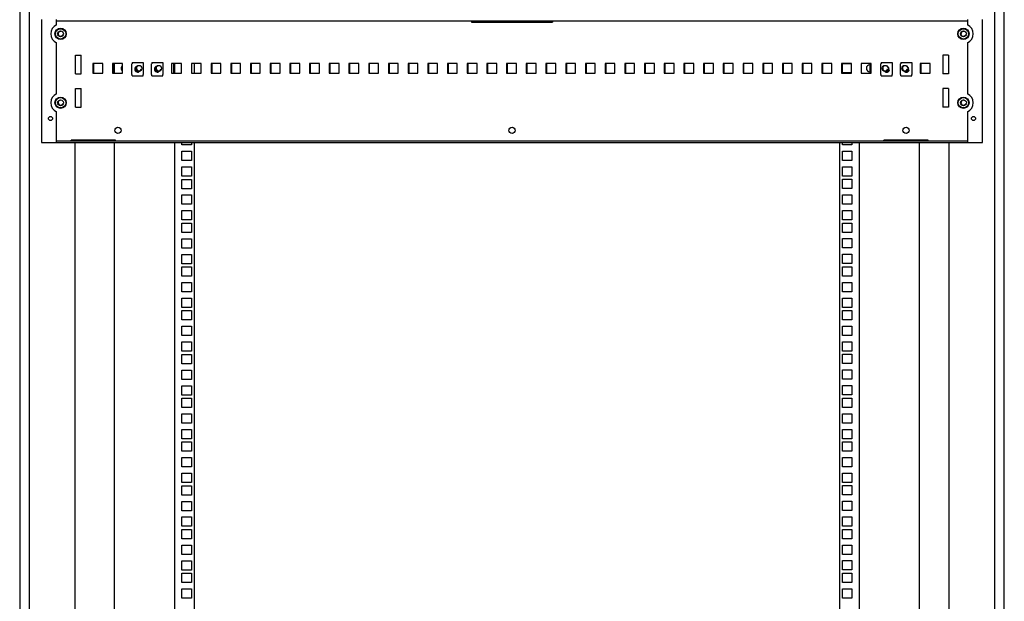
# Model space of a CAD drawing. Units: millimetres. Extents: x 0 to 420, y 0 to 594.
# Drawn here: x 99 to 199, y 362 to 421 of the extents above; entities that cross this region are included whole.
import ezdxf

# ---------------------------------------------------------------- set-up
doc = ezdxf.new("R2010")
doc.units = ezdxf.units.MM
doc.header["$LTSCALE"] = 38.72
doc.layers.get('0').update_dxf_attribs({"linetype": 'CONTINUOUS'})
for name, color, linetype in [('02___PRT_ALL_AXES', 7, 'CONTINUOUS'), ('ALL_FEATURES', 7, 'CONTINUOUS'), ('AXIS', 7, 'CONTINUOUS')]:
    doc.layers.add(name, color=color, linetype=linetype)

msp = doc.modelspace()

# ---------------------------------------------------------------- linework, layer by layer
at = {"color": 3, "linetype": 'CONTINUOUS'}
for p, q in [((101.50091, 421.33204), (101.50091, 408.83204)), ((145.15091, 421.1433), (153.35091, 421.1433)), ((197.00091, 408.83204), (197.00091, 421.33204)), ((106.80091, 415.88204), (106.80091, 416.88204)), ((108.80091, 415.88204), (108.80091, 416.88204)), ((108.87591, 416.88204), (108.87591, 415.88204)), ((114.97591, 416.88204), (114.97591, 415.88204)), ((118.80091, 415.88204), (118.80091, 416.88204)), ((120.80091, 415.88204), (120.80091, 416.88204)), ((122.80091, 415.88204), (122.80091, 416.88204)), ((124.80091, 415.88204), (124.80091, 416.88204)), ((126.80091, 415.88204), (126.80091, 416.88204)), ((128.80091, 415.88204), (128.80091, 416.88204)), ((130.80091, 415.88204), (130.80091, 416.88204)), ((132.80091, 415.88204), (132.80091, 416.88204)), ((134.80091, 415.88204), (134.80091, 416.88204)), ((136.80091, 415.88204), (136.80091, 416.88204)), ((138.80091, 415.88204), (138.80091, 416.88204)), ((140.80091, 415.88204), (140.80091, 416.88204)), ((142.80091, 415.88204), (142.80091, 416.88204)), ((144.80091, 415.88204), (144.80091, 416.88204)), ((146.80091, 415.88204), (146.80091, 416.88204)), ((148.80091, 415.88204), (148.80091, 416.88204)), ((150.80091, 415.88204), (150.80091, 416.88204)), ((152.80091, 415.88204), (152.80091, 416.88204)), ((154.80091, 415.88204), (154.80091, 416.88204)), ((156.80091, 415.88204), (156.80091, 416.88204)), ((158.80091, 415.88204), (158.80091, 416.88204)), ((160.80091, 415.88204), (160.80091, 416.88204)), ((162.80091, 415.88204), (162.80091, 416.88204)), ((164.80091, 415.88204), (164.80091, 416.88204)), ((166.80091, 415.88204), (166.80091, 416.88204)), ((168.80091, 415.88204), (168.80091, 416.88204)), ((170.80091, 415.88204), (170.80091, 416.88204)), ((172.80091, 415.88204), (172.80091, 416.88204)), ((174.80091, 415.88204), (174.80091, 416.88204)), ((176.80091, 415.88204), (176.80091, 416.88204)), ((178.80091, 415.88204), (178.80091, 416.88204)), ((180.80091, 415.88204), (180.80091, 416.88204)), ((182.80091, 416.86204), (183.70091, 416.86204)), ((182.80091, 415.91204), (182.80091, 416.86204)), ((190.80091, 415.88204), (190.80091, 416.88204)), ((183.70091, 415.91204), (182.80091, 415.91204)), ((185.57591, 416.73204), (185.62591, 416.73204)), ((185.62591, 416.03204), (185.57591, 416.03204)), ((101.50091, 408.83204), (197.00091, 408.83204)), ((108.99684, 409.02077), (104.49684, 409.02077)), ((106.99684, 408.98204), (106.99684, 409.02077)), ((108.87591, 409.02077), (108.87591, 408.98204)), ((108.87591, 408.83204), (108.87591, 321.83204)), ((114.97591, 408.83204), (114.97591, 321.83204)), ((115.75091, 408.59954), (115.75091, 408.83204)), ((116.70091, 408.83204), (116.70091, 408.59954)), ((182.80091, 408.60954), (182.80091, 408.83204)), ((183.75091, 408.83204), (183.75091, 408.60954)), ((184.52591, 321.83204), (184.52591, 408.83204)), ((191.50498, 409.02077), (187.00498, 409.02077)), ((190.62591, 408.98204), (190.62591, 409.02077)), ((190.62591, 321.83204), (190.62591, 408.83204)), ((116.70091, 408.59954), (115.75091, 408.59954)), ((115.75091, 407.01204), (115.75091, 407.96204)), ((115.75091, 407.96204), (116.70091, 407.96204)), ((116.70091, 407.96204), (116.70091, 407.01204)), ((183.75091, 408.60954), (182.80091, 408.60954)), ((182.80091, 407.97204), (183.75091, 407.97204)), ((182.80091, 407.02204), (182.80091, 407.97204)), ((183.75091, 407.97204), (183.75091, 407.02204)), ((116.70091, 407.01204), (115.75091, 407.01204)), ((183.75091, 407.02204), (182.80091, 407.02204)), ((115.75091, 405.42454), (115.75091, 406.37454)), ((115.75091, 406.37454), (116.70091, 406.37454)), ((116.70091, 406.37454), (116.70091, 405.42454)), ((182.80091, 406.38454), (183.75091, 406.38454)), ((182.80091, 405.43454), (182.80091, 406.38454)), ((183.75091, 406.38454), (183.75091, 405.43454)), ((116.70091, 405.42454), (115.75091, 405.42454)), ((115.75091, 404.15454), (115.75091, 405.10454)), ((115.75091, 405.10454), (116.70091, 405.10454)), ((116.70091, 405.10454), (116.70091, 404.15454)), ((183.75091, 405.43454), (182.80091, 405.43454)), ((182.80091, 405.11454), (183.75091, 405.11454)), ((182.80091, 404.16454), (182.80091, 405.11454)), ((183.75091, 405.11454), (183.75091, 404.16454)), ((116.70091, 404.15454), (115.75091, 404.15454)), ((183.75091, 404.16454), (182.80091, 404.16454)), ((115.75091, 402.56704), (115.75091, 403.51704)), ((115.75091, 403.51704), (116.70091, 403.51704)), ((116.70091, 403.51704), (116.70091, 402.56704)), ((182.80091, 403.52704), (183.75091, 403.52704)), ((182.80091, 402.57704), (182.80091, 403.52704)), ((183.75091, 403.52704), (183.75091, 402.57704)), ((116.70091, 402.56704), (115.75091, 402.56704)), ((115.75091, 400.97954), (115.75091, 401.92954)), ((115.75091, 401.92954), (116.70091, 401.92954)), ((116.70091, 401.92954), (116.70091, 400.97954)), ((183.75091, 402.57704), (182.80091, 402.57704)), ((182.80091, 401.93954), (183.75091, 401.93954)), ((182.80091, 400.98954), (182.80091, 401.93954)), ((183.75091, 401.93954), (183.75091, 400.98954)), ((116.70091, 400.97954), (115.75091, 400.97954)), ((183.75091, 400.98954), (182.80091, 400.98954)), ((115.75091, 399.70954), (115.75091, 400.65954)), ((115.75091, 400.65954), (116.70091, 400.65954)), ((116.70091, 400.65954), (116.70091, 399.70954)), ((182.80091, 400.66954), (183.75091, 400.66954)), ((182.80091, 399.71954), (182.80091, 400.66954)), ((183.75091, 400.66954), (183.75091, 399.71954)), ((116.70091, 399.70954), (115.75091, 399.70954)), ((115.75091, 398.12204), (115.75091, 399.07204)), ((115.75091, 399.07204), (116.70091, 399.07204)), ((116.70091, 399.07204), (116.70091, 398.12204)), ((183.75091, 399.71954), (182.80091, 399.71954)), ((182.80091, 399.08204), (183.75091, 399.08204)), ((182.80091, 398.13204), (182.80091, 399.08204)), ((183.75091, 399.08204), (183.75091, 398.13204)), ((116.70091, 398.12204), (115.75091, 398.12204)), ((183.75091, 398.13204), (182.80091, 398.13204)), ((115.75091, 396.53454), (115.75091, 397.48454)), ((115.75091, 397.48454), (116.70091, 397.48454)), ((116.70091, 397.48454), (116.70091, 396.53454)), ((182.80091, 397.49454), (183.75091, 397.49454)), ((182.80091, 396.54454), (182.80091, 397.49454)), ((183.75091, 397.49454), (183.75091, 396.54454)), ((116.70091, 396.53454), (115.75091, 396.53454)), ((115.75091, 395.26454), (115.75091, 396.21454)), ((115.75091, 396.21454), (116.70091, 396.21454)), ((116.70091, 396.21454), (116.70091, 395.26454)), ((183.75091, 396.54454), (182.80091, 396.54454)), ((182.80091, 396.22454), (183.75091, 396.22454)), ((182.80091, 395.27454), (182.80091, 396.22454)), ((183.75091, 396.22454), (183.75091, 395.27454)), ((116.70091, 395.26454), (115.75091, 395.26454)), ((183.75091, 395.27454), (182.80091, 395.27454)), ((115.75091, 393.67704), (115.75091, 394.62704)), ((115.75091, 394.62704), (116.70091, 394.62704)), ((116.70091, 394.62704), (116.70091, 393.67704)), ((182.80091, 394.63704), (183.75091, 394.63704)), ((182.80091, 393.68704), (182.80091, 394.63704)), ((183.75091, 394.63704), (183.75091, 393.68704)), ((116.70091, 393.67704), (115.75091, 393.67704)), ((115.75091, 392.08954), (115.75091, 393.03954)), ((115.75091, 393.03954), (116.70091, 393.03954)), ((116.70091, 393.03954), (116.70091, 392.08954)), ((183.75091, 393.68704), (182.80091, 393.68704)), ((182.80091, 393.04954), (183.75091, 393.04954)), ((182.80091, 392.09954), (182.80091, 393.04954)), ((183.75091, 393.04954), (183.75091, 392.09954)), ((116.70091, 392.08954), (115.75091, 392.08954)), ((183.75091, 392.09954), (182.80091, 392.09954)), ((182.80091, 391.77954), (183.75091, 391.77954)), ((182.80091, 390.82954), (182.80091, 391.77954)), ((183.75091, 390.82954), (182.80091, 390.82954)), ((183.75091, 391.77954), (183.75091, 390.82954)), ((182.80091, 390.19204), (183.75091, 390.19204)), ((182.80091, 389.24204), (182.80091, 390.19204)), ((183.75091, 390.19204), (183.75091, 389.24204)), ((183.75091, 389.24204), (182.80091, 389.24204)), ((182.80091, 388.60454), (183.75091, 388.60454)), ((182.80091, 387.65454), (182.80091, 388.60454)), ((183.75091, 388.60454), (183.75091, 387.65454)), ((183.75091, 387.65454), (182.80091, 387.65454)), ((182.80091, 387.33454), (183.75091, 387.33454)), ((182.80091, 386.38454), (182.80091, 387.33454)), ((183.75091, 387.33454), (183.75091, 386.38454)), ((183.75091, 386.38454), (182.80091, 386.38454)), ((182.80091, 385.74704), (183.75091, 385.74704)), ((182.80091, 384.79704), (182.80091, 385.74704)), ((183.75091, 385.74704), (183.75091, 384.79704)), ((183.75091, 384.79704), (182.80091, 384.79704)), ((182.80091, 384.15954), (183.75091, 384.15954)), ((182.80091, 383.20954), (182.80091, 384.15954)), ((183.75091, 384.15954), (183.75091, 383.20954)), ((183.75091, 383.20954), (182.80091, 383.20954)), ((182.80091, 382.88954), (183.75091, 382.88954)), ((182.80091, 381.93954), (182.80091, 382.88954)), ((183.75091, 382.88954), (183.75091, 381.93954)), ((183.75091, 381.93954), (182.80091, 381.93954)), ((182.80091, 381.30204), (183.75091, 381.30204)), ((182.80091, 380.35204), (182.80091, 381.30204)), ((183.75091, 381.30204), (183.75091, 380.35204)), ((183.75091, 380.35204), (182.80091, 380.35204)), ((182.80091, 379.71454), (183.75091, 379.71454)), ((182.80091, 378.76454), (182.80091, 379.71454)), ((183.75091, 379.71454), (183.75091, 378.76454)), ((183.75091, 378.76454), (182.80091, 378.76454)), ((182.80091, 378.44454), (183.75091, 378.44454)), ((182.80091, 377.49454), (182.80091, 378.44454)), ((183.75091, 378.44454), (183.75091, 377.49454)), ((183.75091, 377.49454), (182.80091, 377.49454)), ((182.80091, 376.85704), (183.75091, 376.85704)), ((182.80091, 375.90704), (182.80091, 376.85704)), ((183.75091, 376.85704), (183.75091, 375.90704)), ((183.75091, 375.90704), (182.80091, 375.90704)), ((182.80091, 375.26954), (183.75091, 375.26954)), ((182.80091, 374.31954), (182.80091, 375.26954)), ((183.75091, 375.26954), (183.75091, 374.31954)), ((183.75091, 374.31954), (182.80091, 374.31954)), ((182.80091, 373.99954), (183.75091, 373.99954)), ((182.80091, 373.04954), (182.80091, 373.99954)), ((183.75091, 373.99954), (183.75091, 373.04954)), ((183.75091, 373.04954), (182.80091, 373.04954)), ((182.80091, 372.41204), (183.75091, 372.41204)), ((182.80091, 371.46204), (182.80091, 372.41204)), ((183.75091, 372.41204), (183.75091, 371.46204)), ((183.75091, 371.46204), (182.80091, 371.46204)), ((182.80091, 370.82454), (183.75091, 370.82454)), ((182.80091, 369.87454), (182.80091, 370.82454)), ((183.75091, 370.82454), (183.75091, 369.87454)), ((183.75091, 369.87454), (182.80091, 369.87454)), ((182.80091, 369.55454), (183.75091, 369.55454)), ((182.80091, 368.60454), (182.80091, 369.55454)), ((183.75091, 369.55454), (183.75091, 368.60454)), ((183.75091, 368.60454), (182.80091, 368.60454)), ((182.80091, 367.96704), (183.75091, 367.96704)), ((182.80091, 367.01704), (182.80091, 367.96704)), ((183.75091, 367.96704), (183.75091, 367.01704)), ((183.75091, 367.01704), (182.80091, 367.01704)), ((182.80091, 366.37954), (183.75091, 366.37954)), ((182.80091, 365.42954), (182.80091, 366.37954)), ((183.75091, 366.37954), (183.75091, 365.42954)), ((183.75091, 365.42954), (182.80091, 365.42954)), ((182.80091, 365.10954), (183.75091, 365.10954)), ((182.80091, 364.15954), (182.80091, 365.10954)), ((183.75091, 365.10954), (183.75091, 364.15954)), ((183.75091, 364.15954), (182.80091, 364.15954)), ((182.80091, 363.52204), (183.75091, 363.52204)), ((182.80091, 362.57204), (182.80091, 363.52204)), ((183.75091, 363.52204), (183.75091, 362.57204)), ((183.75091, 362.57204), (182.80091, 362.57204))]:
    msp.add_line(p, q, dxfattribs=at)
at = {"color": 7, "linetype": 'CONTINUOUS'}
for p, q in [((195.50091, 421.18204), (103.00091, 421.18204)), ((145.15091, 421.18204), (145.15091, 421.08177)), ((145.15091, 421.08177), (153.35091, 421.08177)), ((153.35091, 421.18204), (153.35091, 421.08177)), ((106.70091, 416.88204), (106.70091, 415.88204)), ((107.70091, 416.88204), (106.70091, 416.88204)), ((107.70091, 415.88204), (107.70091, 416.88204)), ((108.70091, 416.88204), (108.70091, 415.88204)), ((109.70091, 416.88204), (108.70091, 416.88204)), ((109.70091, 415.88204), (109.70091, 416.88204)), ((110.65091, 415.75204), (110.65091, 416.83204)), ((110.65091, 416.83204), (110.70091, 416.83204)), ((110.70091, 416.96204), (110.70091, 416.83204)), ((110.70091, 416.96204), (111.80091, 416.96204)), ((111.80091, 416.96204), (111.80091, 416.83204)), ((111.80091, 416.83204), (111.85091, 416.83204)), ((111.85091, 415.75204), (111.85091, 416.83204)), ((112.65091, 415.75204), (112.65091, 416.83204)), ((112.65091, 416.83204), (112.70091, 416.83204)), ((112.70091, 416.96204), (112.70091, 416.83204)), ((112.70091, 416.96204), (113.80091, 416.96204)), ((113.80091, 416.96204), (113.80091, 416.83204)), ((113.80091, 416.83204), (113.85091, 416.83204)), ((113.85091, 415.75204), (113.85091, 416.83204)), ((114.70091, 416.88204), (114.70091, 415.88204)), ((115.70091, 416.88204), (114.70091, 416.88204)), ((115.70091, 415.88204), (115.70091, 416.88204)), ((116.70091, 416.88204), (116.70091, 415.88204)), ((117.70091, 416.88204), (116.70091, 416.88204)), ((117.70091, 415.88204), (117.70091, 416.88204)), ((118.70091, 416.88204), (118.70091, 415.88204)), ((119.70091, 416.88204), (118.70091, 416.88204)), ((119.70091, 415.88204), (119.70091, 416.88204)), ((120.70091, 416.88204), (120.70091, 415.88204)), ((121.70091, 416.88204), (120.70091, 416.88204)), ((121.70091, 415.88204), (121.70091, 416.88204)), ((122.70091, 416.88204), (122.70091, 415.88204)), ((123.70091, 416.88204), (122.70091, 416.88204)), ((123.70091, 415.88204), (123.70091, 416.88204)), ((124.70091, 416.88204), (124.70091, 415.88204)), ((125.70091, 416.88204), (124.70091, 416.88204)), ((125.70091, 415.88204), (125.70091, 416.88204)), ((126.70091, 416.88204), (126.70091, 415.88204)), ((127.70091, 416.88204), (126.70091, 416.88204)), ((127.70091, 415.88204), (127.70091, 416.88204)), ((128.70091, 416.88204), (128.70091, 415.88204)), ((129.70091, 416.88204), (128.70091, 416.88204)), ((129.70091, 415.88204), (129.70091, 416.88204)), ((130.70091, 416.88204), (130.70091, 415.88204)), ((131.70091, 416.88204), (130.70091, 416.88204)), ((131.70091, 415.88204), (131.70091, 416.88204)), ((132.70091, 416.88204), (132.70091, 415.88204)), ((133.70091, 416.88204), (132.70091, 416.88204)), ((133.70091, 415.88204), (133.70091, 416.88204)), ((134.70091, 416.88204), (134.70091, 415.88204)), ((135.70091, 416.88204), (134.70091, 416.88204)), ((135.70091, 415.88204), (135.70091, 416.88204)), ((136.70091, 416.88204), (136.70091, 415.88204)), ((137.70091, 416.88204), (136.70091, 416.88204)), ((137.70091, 415.88204), (137.70091, 416.88204)), ((138.70091, 416.88204), (138.70091, 415.88204)), ((139.70091, 416.88204), (138.70091, 416.88204)), ((139.70091, 415.88204), (139.70091, 416.88204)), ((140.70091, 416.88204), (140.70091, 415.88204)), ((141.70091, 416.88204), (140.70091, 416.88204)), ((141.70091, 415.88204), (141.70091, 416.88204)), ((142.70091, 416.88204), (142.70091, 415.88204)), ((143.70091, 416.88204), (142.70091, 416.88204)), ((143.70091, 415.88204), (143.70091, 416.88204)), ((144.70091, 416.88204), (144.70091, 415.88204)), ((145.70091, 416.88204), (144.70091, 416.88204)), ((145.70091, 415.88204), (145.70091, 416.88204)), ((146.70091, 416.88204), (146.70091, 415.88204)), ((147.70091, 416.88204), (146.70091, 416.88204)), ((147.70091, 415.88204), (147.70091, 416.88204)), ((148.70091, 416.88204), (148.70091, 415.88204)), ((149.70091, 416.88204), (148.70091, 416.88204)), ((149.70091, 415.88204), (149.70091, 416.88204)), ((150.70091, 416.88204), (150.70091, 415.88204)), ((151.70091, 416.88204), (150.70091, 416.88204)), ((151.70091, 415.88204), (151.70091, 416.88204)), ((152.70091, 416.88204), (152.70091, 415.88204)), ((153.70091, 416.88204), (152.70091, 416.88204)), ((153.70091, 415.88204), (153.70091, 416.88204)), ((154.70091, 416.88204), (154.70091, 415.88204)), ((155.70091, 416.88204), (154.70091, 416.88204)), ((155.70091, 415.88204), (155.70091, 416.88204)), ((156.70091, 416.88204), (156.70091, 415.88204)), ((157.70091, 416.88204), (156.70091, 416.88204)), ((157.70091, 415.88204), (157.70091, 416.88204)), ((159.70091, 416.88204), (158.70091, 416.88204)), ((158.70091, 416.88204), (158.70091, 415.88204)), ((159.70091, 415.88204), (159.70091, 416.88204)), ((161.70091, 416.88204), (160.70091, 416.88204)), ((160.70091, 416.88204), (160.70091, 415.88204)), ((161.70091, 415.88204), (161.70091, 416.88204)), ((163.70091, 416.88204), (162.70091, 416.88204)), ((162.70091, 416.88204), (162.70091, 415.88204)), ((163.70091, 415.88204), (163.70091, 416.88204)), ((165.70091, 416.88204), (164.70091, 416.88204)), ((164.70091, 416.88204), (164.70091, 415.88204)), ((165.70091, 415.88204), (165.70091, 416.88204)), ((167.70091, 416.88204), (166.70091, 416.88204)), ((166.70091, 416.88204), (166.70091, 415.88204)), ((167.70091, 415.88204), (167.70091, 416.88204)), ((169.70091, 416.88204), (168.70091, 416.88204)), ((168.70091, 416.88204), (168.70091, 415.88204)), ((169.70091, 415.88204), (169.70091, 416.88204)), ((171.70091, 416.88204), (170.70091, 416.88204)), ((170.70091, 416.88204), (170.70091, 415.88204)), ((171.70091, 415.88204), (171.70091, 416.88204)), ((173.70091, 416.88204), (172.70091, 416.88204)), ((172.70091, 416.88204), (172.70091, 415.88204)), ((173.70091, 415.88204), (173.70091, 416.88204)), ((175.70091, 416.88204), (174.70091, 416.88204)), ((174.70091, 416.88204), (174.70091, 415.88204)), ((175.70091, 415.88204), (175.70091, 416.88204)), ((177.70091, 416.88204), (176.70091, 416.88204)), ((176.70091, 416.88204), (176.70091, 415.88204)), ((177.70091, 415.88204), (177.70091, 416.88204)), ((179.70091, 416.88204), (178.70091, 416.88204)), ((178.70091, 416.88204), (178.70091, 415.88204)), ((179.70091, 415.88204), (179.70091, 416.88204)), ((181.70091, 416.88204), (180.70091, 416.88204)), ((180.70091, 416.88204), (180.70091, 415.88204)), ((181.70091, 415.88204), (181.70091, 416.88204)), ((183.70091, 416.88204), (182.70091, 416.88204)), ((182.70091, 416.88204), (182.70091, 415.88204)), ((183.70091, 415.88204), (183.70091, 416.88204)), ((185.70091, 416.88204), (184.70091, 416.88204)), ((184.70091, 416.88204), (184.70091, 415.88204)), ((185.70091, 415.88204), (185.70091, 416.88204)), ((186.68591, 416.83204), (186.73591, 416.83204)), ((186.68591, 415.75204), (186.68591, 416.83204)), ((186.73591, 416.88204), (186.70091, 416.88204)), ((186.70091, 416.88204), (186.70091, 416.83204)), ((186.73591, 416.96204), (187.83591, 416.96204)), ((186.73591, 416.96204), (186.73591, 416.83204)), ((187.83591, 416.96204), (187.83591, 416.83204)), ((187.83591, 416.83204), (187.88591, 416.83204)), ((187.88591, 415.75204), (187.88591, 416.83204)), ((188.68591, 416.83204), (188.73591, 416.83204)), ((188.68591, 415.75204), (188.68591, 416.83204)), ((188.73591, 416.88204), (188.70091, 416.88204)), ((188.70091, 416.88204), (188.70091, 416.83204)), ((188.73591, 416.96204), (189.83591, 416.96204)), ((188.73591, 416.96204), (188.73591, 416.83204)), ((189.83591, 416.96204), (189.83591, 416.83204)), ((189.83591, 416.83204), (189.88591, 416.83204)), ((189.88591, 415.75204), (189.88591, 416.83204)), ((191.70091, 416.88204), (190.70091, 416.88204)), ((190.70091, 416.88204), (190.70091, 415.88204)), ((191.70091, 415.88204), (191.70091, 416.88204)), ((106.70091, 415.88204), (107.70091, 415.88204)), ((108.70091, 415.88204), (109.70091, 415.88204)), ((114.70091, 415.88204), (115.70091, 415.88204)), ((116.70091, 415.88204), (117.70091, 415.88204)), ((118.70091, 415.88204), (119.70091, 415.88204)), ((120.70091, 415.88204), (121.70091, 415.88204)), ((122.70091, 415.88204), (123.70091, 415.88204)), ((124.70091, 415.88204), (125.70091, 415.88204)), ((126.70091, 415.88204), (127.70091, 415.88204)), ((128.70091, 415.88204), (129.70091, 415.88204)), ((130.70091, 415.88204), (131.70091, 415.88204)), ((132.70091, 415.88204), (133.70091, 415.88204)), ((134.70091, 415.88204), (135.70091, 415.88204)), ((136.70091, 415.88204), (137.70091, 415.88204)), ((138.70091, 415.88204), (139.70091, 415.88204)), ((140.70091, 415.88204), (141.70091, 415.88204)), ((142.70091, 415.88204), (143.70091, 415.88204)), ((144.70091, 415.88204), (145.70091, 415.88204)), ((146.70091, 415.88204), (147.70091, 415.88204)), ((148.70091, 415.88204), (149.70091, 415.88204)), ((150.70091, 415.88204), (151.70091, 415.88204)), ((152.70091, 415.88204), (153.70091, 415.88204)), ((154.70091, 415.88204), (155.70091, 415.88204)), ((156.70091, 415.88204), (157.70091, 415.88204)), ((158.70091, 415.88204), (159.70091, 415.88204)), ((160.70091, 415.88204), (161.70091, 415.88204)), ((162.70091, 415.88204), (163.70091, 415.88204)), ((164.70091, 415.88204), (165.70091, 415.88204)), ((166.70091, 415.88204), (167.70091, 415.88204)), ((168.70091, 415.88204), (169.70091, 415.88204)), ((170.70091, 415.88204), (171.70091, 415.88204)), ((172.70091, 415.88204), (173.70091, 415.88204)), ((174.70091, 415.88204), (175.70091, 415.88204)), ((176.70091, 415.88204), (177.70091, 415.88204)), ((178.70091, 415.88204), (179.70091, 415.88204)), ((180.70091, 415.88204), (181.70091, 415.88204)), ((182.70091, 415.88204), (183.70091, 415.88204)), ((184.70091, 415.88204), (185.70091, 415.88204)), ((190.70091, 415.88204), (191.70091, 415.88204)), ((110.65091, 415.75204), (110.70091, 415.75204)), ((110.70091, 415.62204), (110.70091, 415.75204)), ((110.70091, 415.62204), (111.80091, 415.62204)), ((111.80091, 415.62204), (111.80091, 415.75204)), ((111.80091, 415.75204), (111.85091, 415.75204)), ((112.65091, 415.75204), (112.70091, 415.75204)), ((112.70091, 415.62204), (112.70091, 415.75204)), ((112.70091, 415.62204), (113.80091, 415.62204)), ((113.80091, 415.62204), (113.80091, 415.75204)), ((113.80091, 415.75204), (113.85091, 415.75204)), ((186.68591, 415.75204), (186.73591, 415.75204)), ((186.73591, 415.62204), (186.73591, 415.75204)), ((186.73591, 415.62204), (187.83591, 415.62204)), ((187.83591, 415.75204), (187.88591, 415.75204)), ((187.83591, 415.62204), (187.83591, 415.75204)), ((188.68591, 415.75204), (188.73591, 415.75204)), ((188.73591, 415.62204), (188.73591, 415.75204)), ((188.73591, 415.62204), (189.83591, 415.62204)), ((189.83591, 415.75204), (189.88591, 415.75204)), ((189.83591, 415.62204), (189.83591, 415.75204)), ((195.50091, 408.98204), (103.00091, 408.98204)), ((104.49684, 408.98204), (104.49684, 409.0823)), ((108.99684, 409.0823), (104.49684, 409.0823)), ((108.99684, 408.98204), (108.99684, 409.0823)), ((191.50498, 409.0823), (187.00498, 409.0823)), ((187.00498, 408.98204), (187.00498, 409.0823)), ((191.50498, 408.98204), (191.50498, 409.0823))]:
    msp.add_line(p, q, dxfattribs=at)
for centre, radius in [((103.42591, 419.88204), 0.575), ((103.42591, 419.88204), 0.525), ((103.42591, 419.88204), 0.3), ((195.07591, 419.88204), 0.575), ((195.07591, 419.88204), 0.525), ((195.07591, 419.88204), 0.3), ((111.37591, 416.38204), 0.3), ((113.37591, 416.38204), 0.3), ((187.12591, 416.38204), 0.3), ((189.12591, 416.38204), 0.3), ((103.42591, 412.88204), 0.575), ((103.42591, 412.88204), 0.525), ((103.42591, 412.88204), 0.3), ((195.07591, 412.88204), 0.575), ((195.07591, 412.88204), 0.525), ((195.07591, 412.88204), 0.3)]:
    msp.add_circle(centre, radius, dxfattribs=at)
at = {"color": 2, "linetype": 'CONTINUOUS'}
for centre, radius, start, end in [((103.42591, 419.88204), 0.25, 75, 345), ((195.07591, 419.88204), 0.25, 75, 345), ((111.25091, 416.29204), 0.3, 110.8034741, 320.77604), ((111.37591, 416.38204), 0.25, 75, 345), ((113.25091, 416.29204), 0.3, 110.8034741, 320.77604), ((113.37591, 416.38204), 0.25, 75, 345), ((187.12591, 416.38204), 0.25, 75, 345), ((187.28591, 416.29204), 0.3, 222.6288526, 345), ((187.28591, 416.29204), 0.3, 75, 78.77609), ((189.12591, 416.38204), 0.25, 75, 345), ((189.28591, 416.29204), 0.3, 222.6288526, 345), ((189.28591, 416.29204), 0.3, 75, 78.77609), ((103.42591, 412.88204), 0.25, 75, 345), ((195.07591, 412.88204), 0.25, 75, 345)]:
    msp.add_arc(centre, radius, start, end, dxfattribs=at)
at = {"color": 3, "linetype": 'CONTINUOUS'}
for centre, start, end in [((109.92591, 416.38204), 131.63535, 228.36465), ((185.57591, 416.38204), 90, 270)]:
    msp.add_arc(centre, 0.35, start, end, dxfattribs=at)
at = {"color": 7, "linetype": 'CONTINUOUS'}
for centre, start, end in [((111.25091, 416.29204), 128.6406467, 302.9704098), ((113.25091, 416.29204), 128.6406467, 302.9704098), ((187.28591, 416.29204), 236.600724, 64.6054296), ((189.28591, 416.29204), 236.600724, 64.6054296)]:
    msp.add_arc(centre, 0.25, start, end, dxfattribs=at)
at = {"layer": '02___PRT_ALL_AXES', "color": 3, "linetype": 'CONTINUOUS'}
for p, q in [((103.00091, 420.78723), (103.00091, 421.33204)), ((195.50091, 421.33204), (195.50091, 420.78723)), ((103.00091, 413.78723), (103.00091, 418.97684)), ((195.50091, 418.97684), (195.50091, 413.78723)), ((103.00091, 408.83204), (103.00091, 411.97684)), ((195.50091, 411.97684), (195.50091, 408.83204))]:
    msp.add_line(p, q, dxfattribs=at)
at = {"layer": '02___PRT_ALL_AXES', "color": 7, "linetype": 'CONTINUOUS'}
for p, q in [((104.92591, 415.83204), (104.92591, 417.73204)), ((104.92591, 417.73204), (105.52591, 417.73204)), ((105.52591, 415.83204), (105.52591, 417.73204)), ((193.57591, 417.73204), (192.97591, 417.73204)), ((192.97591, 417.73204), (192.97591, 415.83204)), ((193.57591, 417.73204), (193.57591, 415.83204)), ((104.92591, 415.83204), (105.52591, 415.83204)), ((193.57591, 415.83204), (192.97591, 415.83204)), ((104.92591, 412.43204), (104.92591, 414.33204)), ((104.92591, 414.33204), (105.52591, 414.33204)), ((105.52591, 412.43204), (105.52591, 414.33204)), ((193.57591, 414.33204), (192.97591, 414.33204)), ((192.97591, 414.33204), (192.97591, 412.43204)), ((193.57591, 414.33204), (193.57591, 412.43204)), ((104.92591, 412.43204), (105.52591, 412.43204)), ((193.57591, 412.43204), (192.97591, 412.43204))]:
    msp.add_line(p, q, dxfattribs=at)
at = {"layer": '02___PRT_ALL_AXES', "color": 3, "linetype": 'CONTINUOUS'}
for centre in [(102.40091, 411.28204), (196.10091, 411.28204)]:
    msp.add_circle(centre, 0.21, dxfattribs=at)
at = {"layer": '02___PRT_ALL_AXES', "color": 7, "linetype": 'CONTINUOUS'}
for centre in [(109.25091, 410.08204), (149.25091, 410.08204), (189.25091, 410.08204)]:
    msp.add_circle(centre, 0.325, dxfattribs=at)
at = {"layer": '02___PRT_ALL_AXES', "color": 3, "linetype": 'CONTINUOUS'}
for centre, start, end in [((103.42591, 419.88204), 115.1506634, 244.8493366), ((195.07591, 419.88204), 295.1506634, 64.8493366), ((103.42591, 412.88204), 115.1506634, 244.8493366), ((195.07591, 412.88204), 295.1506634, 64.8493366)]:
    msp.add_arc(centre, 1, start, end, dxfattribs=at)
at = {"layer": 'ALL_FEATURES', "color": 3, "linetype": 'CONTINUOUS'}
for p, q in [((99.27591, 523.43204), (99.27591, 309.33204)), ((100.27591, 309.13204), (100.27591, 523.63204)), ((198.22591, 523.63204), (198.22591, 309.13204)), ((199.22591, 309.33204), (199.22591, 523.43204)), ((116.97591, 416.88204), (116.97591, 415.88204)), ((116.97591, 408.83204), (116.97591, 321.83204)), ((182.52591, 321.83204), (182.52591, 408.83204)), ((115.75091, 390.81954), (115.75091, 391.76954)), ((115.75091, 391.76954), (116.70091, 391.76954)), ((116.70091, 390.81954), (115.75091, 390.81954)), ((116.70091, 391.76954), (116.70091, 390.81954)), ((115.75091, 389.23204), (115.75091, 390.18204)), ((115.75091, 390.18204), (116.70091, 390.18204)), ((116.70091, 390.18204), (116.70091, 389.23204)), ((116.70091, 389.23204), (115.75091, 389.23204)), ((115.75091, 387.64454), (115.75091, 388.59454)), ((115.75091, 388.59454), (116.70091, 388.59454)), ((116.70091, 388.59454), (116.70091, 387.64454)), ((116.70091, 387.64454), (115.75091, 387.64454)), ((115.75091, 386.37454), (115.75091, 387.32454)), ((115.75091, 387.32454), (116.70091, 387.32454)), ((116.70091, 387.32454), (116.70091, 386.37454)), ((116.70091, 386.37454), (115.75091, 386.37454)), ((115.75091, 384.78704), (115.75091, 385.73704)), ((115.75091, 385.73704), (116.70091, 385.73704)), ((116.70091, 385.73704), (116.70091, 384.78704)), ((116.70091, 384.78704), (115.75091, 384.78704)), ((115.75091, 383.19954), (115.75091, 384.14954)), ((115.75091, 384.14954), (116.70091, 384.14954)), ((116.70091, 384.14954), (116.70091, 383.19954)), ((116.70091, 383.19954), (115.75091, 383.19954)), ((115.75091, 381.92954), (115.75091, 382.87954)), ((115.75091, 382.87954), (116.70091, 382.87954)), ((116.70091, 382.87954), (116.70091, 381.92954)), ((116.70091, 381.92954), (115.75091, 381.92954)), ((115.75091, 380.34204), (115.75091, 381.29204)), ((115.75091, 381.29204), (116.70091, 381.29204)), ((116.70091, 381.29204), (116.70091, 380.34204)), ((116.70091, 380.34204), (115.75091, 380.34204)), ((115.75091, 378.75454), (115.75091, 379.70454)), ((115.75091, 379.70454), (116.70091, 379.70454)), ((116.70091, 379.70454), (116.70091, 378.75454)), ((116.70091, 378.75454), (115.75091, 378.75454)), ((115.75091, 377.48454), (115.75091, 378.43454)), ((115.75091, 378.43454), (116.70091, 378.43454)), ((116.70091, 378.43454), (116.70091, 377.48454)), ((116.70091, 377.48454), (115.75091, 377.48454)), ((115.75091, 375.89704), (115.75091, 376.84704)), ((115.75091, 376.84704), (116.70091, 376.84704)), ((116.70091, 376.84704), (116.70091, 375.89704)), ((116.70091, 375.89704), (115.75091, 375.89704)), ((115.75091, 374.30954), (115.75091, 375.25954)), ((115.75091, 375.25954), (116.70091, 375.25954)), ((116.70091, 375.25954), (116.70091, 374.30954)), ((116.70091, 374.30954), (115.75091, 374.30954)), ((115.75091, 373.98954), (116.70091, 373.98954)), ((115.75091, 373.03954), (115.75091, 373.98954)), ((116.70091, 373.98954), (116.70091, 373.03954)), ((116.70091, 373.03954), (115.75091, 373.03954)), ((115.75091, 372.40204), (116.70091, 372.40204)), ((115.75091, 371.45204), (115.75091, 372.40204)), ((116.70091, 372.40204), (116.70091, 371.45204)), ((116.70091, 371.45204), (115.75091, 371.45204)), ((115.75091, 370.81454), (116.70091, 370.81454)), ((115.75091, 369.86454), (115.75091, 370.81454)), ((116.70091, 370.81454), (116.70091, 369.86454)), ((116.70091, 369.86454), (115.75091, 369.86454)), ((115.75091, 369.54454), (116.70091, 369.54454)), ((115.75091, 368.59454), (115.75091, 369.54454)), ((116.70091, 369.54454), (116.70091, 368.59454)), ((116.70091, 368.59454), (115.75091, 368.59454)), ((115.75091, 367.95704), (116.70091, 367.95704)), ((115.75091, 367.00704), (115.75091, 367.95704)), ((116.70091, 367.95704), (116.70091, 367.00704)), ((116.70091, 367.00704), (115.75091, 367.00704)), ((115.75091, 366.36954), (116.70091, 366.36954)), ((115.75091, 365.41954), (115.75091, 366.36954)), ((116.70091, 366.36954), (116.70091, 365.41954)), ((116.70091, 365.41954), (115.75091, 365.41954)), ((115.75091, 365.09954), (116.70091, 365.09954)), ((115.75091, 364.14954), (115.75091, 365.09954)), ((116.70091, 365.09954), (116.70091, 364.14954)), ((116.70091, 364.14954), (115.75091, 364.14954)), ((115.75091, 363.51204), (116.70091, 363.51204)), ((115.75091, 362.56204), (115.75091, 363.51204)), ((116.70091, 363.51204), (116.70091, 362.56204)), ((116.70091, 362.56204), (115.75091, 362.56204))]:
    msp.add_line(p, q, dxfattribs=at)
at = {"layer": 'ALL_FEATURES', "color": 7, "linetype": 'CONTINUOUS'}
for p, q in [((104.87591, 409.02077), (104.87591, 408.98204)), ((104.87591, 408.83204), (104.87591, 321.83204)), ((193.62591, 321.83204), (193.62591, 408.83204))]:
    msp.add_line(p, q, dxfattribs=at)
at = {"layer": 'AXIS', "color": 3, "linetype": 'CONTINUOUS'}
for p, q in [((114.87591, 416.88204), (114.87591, 415.88204)), ((185.62591, 415.88204), (185.62591, 416.88204))]:
    msp.add_line(p, q, dxfattribs=at)

doc.saveas('drawing.dxf')
